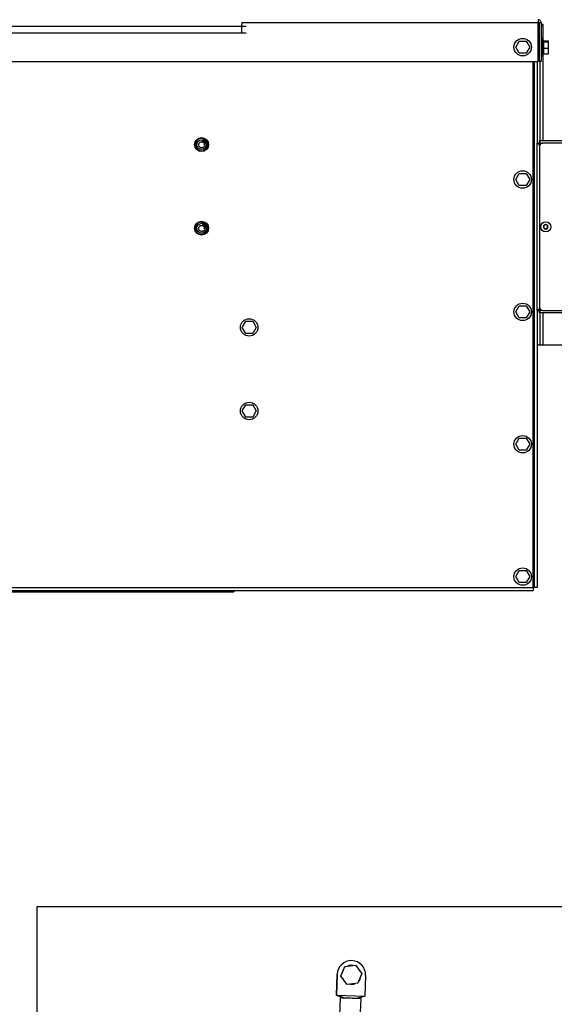
# Model space of a CAD drawing. Units: inches. Extents: x 0.2 to 16.8, y -11.3 to 10.7.
# Drawn here: x 1.8 to 2.4, y -7.8 to -6.8 of the extents above; entities that cross this region are included whole.
import ezdxf

# ---------------------------------------------------------------- set-up
doc = ezdxf.new("R2010")
doc.units = ezdxf.units.IN
doc.header["$MEASUREMENT"] = 0

msp = doc.modelspace()

# ---------------------------------------------------------------- linework, layer by layer
at = {"color": 8, "linetype": 'Continuous', "lineweight": 25}
for p, q in [((2.02272, -6.7724), (2.02251, -6.77292)), ((2.02415, -6.77266), (2.33537, -6.77266)), ((2.33619, -6.77488), (2.33537, -6.77488)), ((2.33097, -6.81367), (2.33097, -7.36888)), ((2.33743, -6.89719), (2.33743, -6.81367)), ((2.33675, -6.89986), (2.33675, -6.90067)), ((2.33757, -6.89986), (2.33675, -6.89986)), ((2.33757, -6.89986), (2.33969, -6.89986)), ((2.33675, -6.9028), (2.33675, -6.90067)), ((2.33675, -7.07551), (2.33675, -7.07339)), ((2.33675, -7.07551), (2.33675, -7.07633)), ((2.33675, -7.07633), (2.33757, -7.07633)), ((2.33969, -7.07633), (2.33757, -7.07633)), ((2.33743, -7.11294), (2.33743, -7.079))]:
    msp.add_line(p, q, dxfattribs=at)
at = {"color": 7, "linetype": 'Continuous', "lineweight": 25}
for p, q in [((2.33537, -6.81367), (2.33537, -6.77266)), ((2.33619, -6.77266), (2.33839, -6.77266)), ((2.33619, -6.77266), (2.33619, -6.81367)), ((2.33839, -6.77266), (2.33839, -6.81367)), ((2.34054, -6.77478), (2.33839, -6.77478)), ((2.34054, -6.79268), (2.34054, -6.77478)), ((2.02207, -6.77656), (1.38636, -6.77656)), ((1.38636, -6.7835), (2.02207, -6.7835)), ((2.02207, -6.77656), (2.02207, -6.7835)), ((2.31154, -6.79852), (2.31523, -6.79213)), ((2.31523, -6.79213), (2.32262, -6.79213)), ((2.32262, -6.79213), (2.32631, -6.79852)), ((2.33619, -6.79494), (2.33537, -6.79494)), ((2.33986, -6.78942), (2.33839, -6.78942)), ((2.33986, -6.78942), (2.33986, -6.79862)), ((2.34133, -6.79268), (2.33986, -6.79268)), ((2.34133, -6.79179), (2.34633, -6.79179)), ((2.34133, -6.79276), (2.34133, -6.79179)), ((2.34133, -6.79276), (2.34633, -6.79276)), ((2.34133, -6.79959), (2.34133, -6.79276)), ((2.34633, -6.79276), (2.34633, -6.79179)), ((2.34633, -6.79959), (2.34633, -6.79276)), ((2.31523, -6.80492), (2.31154, -6.79852)), ((2.32262, -6.80492), (2.31523, -6.80492)), ((2.32631, -6.79852), (2.32262, -6.80492)), ((2.33537, -6.80229), (2.33619, -6.80229)), ((2.34133, -6.79801), (2.33986, -6.79801)), ((2.34133, -6.79824), (2.33986, -6.79824)), ((2.33986, -6.79862), (2.33986, -6.80781)), ((2.34133, -6.79862), (2.33986, -6.79862)), ((2.33986, -6.80456), (2.34133, -6.80456)), ((2.34054, -6.89719), (2.34054, -6.80456)), ((2.34133, -6.79959), (2.34633, -6.79959)), ((2.34133, -6.80544), (2.34133, -6.79959)), ((2.34133, -6.80544), (2.34633, -6.80544)), ((2.34633, -6.80544), (2.34633, -6.79959)), ((1.38769, -6.81367), (2.33537, -6.81367)), ((2.33011, -7.36887), (2.33011, -6.81367)), ((2.33408, -6.81367), (2.33408, -6.89976)), ((2.33839, -6.81367), (2.33619, -6.81367)), ((2.33839, -6.80781), (2.33986, -6.80781)), ((1.9816, -6.89638), (1.98165, -6.89625)), ((1.98237, -6.89672), (1.9816, -6.89638)), ((1.98165, -6.89625), (1.98229, -6.89653)), ((1.98184, -6.89594), (1.98189, -6.89582)), ((1.98243, -6.8962), (1.98184, -6.89594)), ((1.98189, -6.89582), (1.98248, -6.89608)), ((1.98198, -6.89543), (1.98204, -6.8953)), ((1.98264, -6.89571), (1.98198, -6.89543)), ((1.98204, -6.8953), (1.98284, -6.89565)), ((1.98229, -6.89653), (1.98243, -6.8962)), ((1.98284, -6.89565), (1.98237, -6.89672)), ((1.98248, -6.89608), (1.98264, -6.89571)), ((1.98287, -6.89702), (1.98342, -6.89615)), ((1.983, -6.8971), (1.98287, -6.89702)), ((1.98293, -6.89585), (1.98301, -6.89573)), ((1.98342, -6.89615), (1.98293, -6.89585)), ((1.98362, -6.89612), (1.983, -6.8971)), ((1.98301, -6.89573), (1.98362, -6.89612)), ((1.98381, -6.89784), (1.98474, -6.89713)), ((1.9839, -6.89796), (1.98381, -6.89784)), ((1.98429, -6.89767), (1.9839, -6.89796)), ((1.98427, -6.89844), (1.98465, -6.89815)), ((1.98436, -6.89856), (1.98427, -6.89844)), ((1.98465, -6.89815), (1.98429, -6.89767)), ((1.98529, -6.89786), (1.98436, -6.89856)), ((1.98483, -6.89725), (1.98439, -6.89759)), ((1.98439, -6.89759), (1.98476, -6.89807)), ((1.98474, -6.89713), (1.98483, -6.89725)), ((1.98476, -6.89807), (1.9852, -6.89774)), ((1.98509, -6.90044), (1.98584, -6.90034)), ((1.9852, -6.89774), (1.98529, -6.89786)), ((1.98577, -6.89871), (1.9858, -6.89876)), ((1.9858, -6.89876), (1.98582, -6.89882)), ((1.98582, -6.90018), (1.98595, -6.90016)), ((1.98584, -6.90034), (1.98582, -6.90018)), ((1.98595, -6.90016), (1.98597, -6.90032)), ((1.98597, -6.90032), (1.98625, -6.90028)), ((1.98609, -6.89955), (1.98611, -6.89961)), ((1.98611, -6.89961), (1.98612, -6.89967)), ((1.98625, -6.90028), (1.98627, -6.90042)), ((2.33408, -7.07642), (2.33408, -6.89976)), ((2.33408, -6.89976), (2.33584, -6.89976)), ((2.33665, -6.89719), (2.51331, -6.89719)), ((2.33665, -6.89719), (2.33665, -6.89894)), ((2.33806, -6.90035), (2.33757, -6.89986)), ((2.51028, -6.89986), (2.33969, -6.89986)), ((1.98511, -6.90056), (1.98509, -6.90044)), ((1.98593, -6.90098), (1.98511, -6.90056)), ((1.98586, -6.90048), (1.98534, -6.90055)), ((1.98534, -6.90055), (1.98591, -6.90084)), ((1.98591, -6.90084), (1.98586, -6.90048)), ((1.98606, -6.90096), (1.98593, -6.90098)), ((1.98627, -6.90042), (1.98599, -6.90046)), ((1.98599, -6.90046), (1.98606, -6.90096)), ((1.98618, -6.90109), (1.98635, -6.90108)), ((1.98619, -6.90125), (1.98618, -6.90109)), ((1.98635, -6.90125), (1.98619, -6.90125)), ((1.98635, -6.90108), (1.98635, -6.90125)), ((2.33675, -6.90067), (2.33724, -6.90117)), ((2.33675, -6.9028), (2.33675, -7.07339)), ((2.31154, -6.93823), (2.31523, -6.93183)), ((2.31523, -6.94463), (2.31154, -6.93823)), ((2.31523, -6.93183), (2.32262, -6.93183)), ((2.32262, -6.93183), (2.32631, -6.93823)), ((2.32631, -6.93823), (2.32262, -6.94463)), ((2.32262, -6.94463), (2.31523, -6.94463)), ((1.9816, -6.98462), (1.98165, -6.98449)), ((1.98237, -6.98495), (1.9816, -6.98462)), ((1.98165, -6.98449), (1.98229, -6.98476)), ((1.98184, -6.98418), (1.98189, -6.98405)), ((1.98243, -6.98444), (1.98184, -6.98418)), ((1.98189, -6.98405), (1.98248, -6.98431)), ((1.98198, -6.98366), (1.98204, -6.98354)), ((1.98264, -6.98395), (1.98198, -6.98366)), ((1.98204, -6.98354), (1.98284, -6.98388)), ((1.98229, -6.98476), (1.98243, -6.98444)), ((1.98284, -6.98388), (1.98237, -6.98495)), ((1.98248, -6.98431), (1.98264, -6.98395)), ((1.98287, -6.98526), (1.98342, -6.98439)), ((1.983, -6.98534), (1.98287, -6.98526)), ((1.98293, -6.98408), (1.98301, -6.98397)), ((1.98342, -6.98439), (1.98293, -6.98408)), ((1.98362, -6.98435), (1.983, -6.98534)), ((1.98301, -6.98397), (1.98362, -6.98435)), ((1.98381, -6.98607), (1.98474, -6.98537)), ((1.9839, -6.98619), (1.98381, -6.98607)), ((1.98429, -6.9859), (1.9839, -6.98619)), ((1.98427, -6.98668), (1.98465, -6.98639)), ((1.98436, -6.9868), (1.98427, -6.98668)), ((1.98465, -6.98639), (1.98429, -6.9859)), ((1.98529, -6.98609), (1.98436, -6.9868)), ((1.98483, -6.98549), (1.98439, -6.98582)), ((1.98439, -6.98582), (1.98476, -6.9863)), ((1.98474, -6.98537), (1.98483, -6.98549)), ((1.98476, -6.9863), (1.9852, -6.98597)), ((1.98509, -6.98868), (1.98584, -6.98857)), ((1.98511, -6.98879), (1.98509, -6.98868)), ((1.98593, -6.98922), (1.98511, -6.98879)), ((1.9852, -6.98597), (1.98529, -6.98609)), ((1.98586, -6.98871), (1.98534, -6.98879)), ((1.98534, -6.98879), (1.98591, -6.98908)), ((1.98577, -6.98694), (1.9858, -6.987)), ((1.9858, -6.987), (1.98582, -6.98706)), ((1.98582, -6.98842), (1.98595, -6.9884)), ((1.98584, -6.98857), (1.98582, -6.98842)), ((1.98591, -6.98908), (1.98586, -6.98871)), ((1.98606, -6.9892), (1.98593, -6.98922)), ((1.98595, -6.9884), (1.98597, -6.98855)), ((1.98597, -6.98855), (1.98625, -6.98852)), ((1.98627, -6.98866), (1.98599, -6.9887)), ((1.98599, -6.9887), (1.98606, -6.9892)), ((1.98609, -6.98779), (1.98611, -6.98785)), ((1.98611, -6.98785), (1.98612, -6.98791)), ((1.98618, -6.98933), (1.98635, -6.98932)), ((1.98619, -6.98949), (1.98618, -6.98933)), ((1.98635, -6.98948), (1.98619, -6.98949)), ((1.98625, -6.98852), (1.98627, -6.98866)), ((1.98635, -6.98932), (1.98635, -6.98948)), ((2.34115, -6.98693), (2.34093, -6.98701)), ((2.34093, -6.98701), (2.34101, -6.98723)), ((2.34101, -6.98723), (2.34139, -6.98826)), ((2.34219, -6.98655), (2.34115, -6.98693)), ((2.34121, -6.98934), (2.34117, -6.98958)), ((2.34117, -6.98958), (2.3414, -6.98962)), ((2.34139, -6.98826), (2.34121, -6.98934)), ((2.3414, -6.98962), (2.34247, -6.9898)), ((2.34288, -6.98571), (2.34219, -6.98655)), ((2.34247, -6.9898), (2.34332, -6.9905)), ((2.34303, -6.98553), (2.34288, -6.98571)), ((2.34322, -6.98568), (2.34303, -6.98553)), ((2.34406, -6.98638), (2.34322, -6.98568)), ((2.34332, -6.9905), (2.3435, -6.99065)), ((2.3435, -6.99065), (2.34365, -6.99047)), ((2.34365, -6.99047), (2.34435, -6.98963)), ((2.34514, -6.98657), (2.34406, -6.98638)), ((2.34435, -6.98963), (2.34538, -6.98925)), ((2.34537, -6.98661), (2.34514, -6.98657)), ((2.34514, -6.98792), (2.34533, -6.98684)), ((2.34552, -6.98895), (2.34514, -6.98792)), ((2.34533, -6.98684), (2.34537, -6.98661)), ((2.34538, -6.98925), (2.3456, -6.98917)), ((2.3456, -6.98917), (2.34552, -6.98895)), ((2.31154, -7.07793), (2.31523, -7.07154)), ((2.31523, -7.07154), (2.32262, -7.07154)), ((2.32262, -7.07154), (2.32631, -7.07793)), ((2.33408, -7.07642), (2.33408, -7.36888)), ((2.33408, -7.07642), (2.33584, -7.07642)), ((2.33724, -7.07501), (2.33675, -7.07551)), ((2.33757, -7.07633), (2.33806, -7.07583)), ((2.33969, -7.07633), (2.51028, -7.07633)), ((2.31523, -7.08433), (2.31154, -7.07793)), ((2.32262, -7.08433), (2.31523, -7.08433)), ((2.32631, -7.07793), (2.32262, -7.08433)), ((2.33665, -7.079), (2.33665, -7.07724)), ((2.51331, -7.079), (2.33665, -7.079)), ((2.34054, -7.11294), (2.34054, -7.079)), ((2.02273, -7.09431), (2.02642, -7.08791)), ((2.02642, -7.10071), (2.02273, -7.09431)), ((2.02642, -7.08791), (2.03381, -7.08791)), ((2.03381, -7.08791), (2.0375, -7.09431)), ((2.0375, -7.09431), (2.03381, -7.10071)), ((2.03381, -7.10071), (2.02642, -7.10071)), ((2.50301, -7.11294), (2.33408, -7.11294)), ((2.02273, -7.18255), (2.02642, -7.17615)), ((2.02642, -7.17615), (2.03381, -7.17615)), ((2.03381, -7.17615), (2.0375, -7.18255)), ((2.02642, -7.18894), (2.02273, -7.18255)), ((2.03381, -7.18894), (2.02642, -7.18894)), ((2.0375, -7.18255), (2.03381, -7.18894)), ((2.31154, -7.21764), (2.31523, -7.21124)), ((2.31523, -7.21124), (2.32262, -7.21124)), ((2.32262, -7.21124), (2.32631, -7.21764)), ((2.31523, -7.22404), (2.31154, -7.21764)), ((2.32631, -7.21764), (2.32262, -7.22404)), ((2.32262, -7.22404), (2.31523, -7.22404)), ((2.31154, -7.35735), (2.31523, -7.35095)), ((2.31523, -7.36374), (2.31154, -7.35735)), ((2.31523, -7.35095), (2.32262, -7.35095)), ((2.32262, -7.35095), (2.32631, -7.35735)), ((2.32631, -7.35735), (2.32262, -7.36374)), ((2.32262, -7.36374), (2.31523, -7.36374)), ((1.39069, -7.36887), (2.33011, -7.36887)), ((1.39069, -7.37198), (2.33011, -7.37198)), ((1.39445, -7.37353), (2.01395, -7.37353)), ((1.39445, -7.37358), (2.01395, -7.37358)), ((2.33011, -7.36887), (2.33011, -7.37198)), ((2.33011, -7.36888), (2.33097, -7.36888)), ((2.33408, -7.36888), (2.33097, -7.36888)), ((1.80592, -7.70581), (1.80592, -7.83781)), ((2.47058, -7.70581), (1.80592, -7.70581)), ((2.1242, -7.77185), (2.12419, -7.77185)), ((2.12691, -7.77914), (2.13119, -7.76878)), ((2.12691, -7.77915), (2.13119, -7.76878)), ((2.13119, -7.76878), (2.1423, -7.7673)), ((2.13119, -7.76878), (2.13119, -7.76878)), ((2.1423, -7.7673), (2.14913, -7.77618)), ((2.12226, -7.79925), (2.12303, -7.77715)), ((2.12303, -7.77715), (2.12226, -7.79925)), ((2.12303, -7.77715), (2.12303, -7.77715)), ((2.13375, -7.78802), (2.12691, -7.77914)), ((2.12691, -7.77915), (2.12691, -7.77914)), ((2.13375, -7.78803), (2.12691, -7.77915)), ((2.12874, -7.77376), (2.12874, -7.77376)), ((2.14913, -7.77618), (2.14486, -7.78654)), ((2.14731, -7.78157), (2.14731, -7.78157)), ((2.15301, -7.77819), (2.15225, -7.80029)), ((2.14486, -7.78654), (2.13375, -7.78802)), ((2.14486, -7.78655), (2.13375, -7.78803)), ((2.13375, -7.78803), (2.13375, -7.78802)), ((2.14486, -7.78655), (2.14486, -7.78654)), ((2.12905, -7.80216), (2.12226, -7.79925)), ((2.12226, -7.79925), (2.12226, -7.79925)), ((2.131, -7.80222), (2.12226, -7.79925)), ((2.12226, -7.79925), (2.15225, -7.80029)), ((2.12611, -7.80206), (2.12548, -7.82043)), ((2.12874, -7.80215), (2.12874, -7.80215)), ((2.15225, -7.80029), (2.14333, -7.80265)), ((2.14491, -7.80271), (2.14491, -7.80271)), ((2.15225, -7.80029), (2.14527, -7.80272)), ((2.14749, -7.82393), (2.14822, -7.80283)), ((2.15225, -7.80029), (2.15225, -7.80029))]:
    msp.add_line(p, q, dxfattribs=at)
at = {"color": 7, "linetype": 'Continuous', "lineweight": 25, "flags": 128}
msp.add_lwpolyline([(2.14731, -7.78157), (2.14692, -7.78239), (2.14597, -7.78386)], dxfattribs=at)
at = {"color": 7, "linetype": 'Continuous', "lineweight": 25}
for centre, radius in [((2.31893, -6.79852), 0.00919), ((1.97989, -6.9014), 0.00735), ((1.97989, -6.9014), 0.00515), ((2.31893, -6.93823), 0.00919), ((1.97989, -6.98963), 0.00735), ((2.34327, -6.98809), 0.00535), ((1.97989, -6.98963), 0.00515), ((2.31893, -7.07793), 0.00919), ((2.03012, -7.09431), 0.00919), ((2.03012, -7.18255), 0.00919), ((2.31893, -7.21764), 0.00919), ((2.31893, -7.35735), 0.00919)]:
    msp.add_circle(centre, radius, dxfattribs=at)
for centre, radius, start, end in [((1.97989, -6.9014), 0.00647, 24.5555, 15.43407), ((1.97989, -6.9014), 0.00647, 16.53392, 23.42674), ((2.33969, -6.9028), 0.00294, 90, 180), ((1.97989, -6.98963), 0.00647, 24.5555, 15.43407), ((1.97989, -6.98963), 0.00647, 16.53392, 23.42674), ((2.34327, -6.98809), 0.00241, 159.2027, 211.25329), ((2.34327, -6.98809), 0.00241, 99.2027, 151.25329), ((2.34327, -6.98809), 0.00241, 219.2027, 271.25329), ((2.34327, -6.98809), 0.00241, 39.2027, 91.25329), ((2.34327, -6.98809), 0.00241, 279.2027, 331.25329), ((2.34327, -6.98809), 0.00241, 339.2027, 31.25329), ((2.33969, -7.07339), 0.00294, 180, 270), ((2.13802, -7.77767), 0.015, 358.01615, 178.01615), ((2.13802, -7.77767), 0.015, 157.17436, 178.01615), ((2.13802, -7.77767), 0.01007, 142.06239, 173.11672), ((2.13802, -7.77767), 0.01007, 82.10632, 113.07279), ((2.13802, -7.77767), 0.01007, 22.10669, 53.07242), ((2.13802, -7.77767), 0.01007, 157.17436, 173.11684), ((2.13802, -7.77767), 0.01007, 202.04821, 233.1309), ((2.13802, -7.77767), 0.01007, 202.06239, 233.11672), ((2.13802, -7.77767), 0.01007, 322.06276, 353.11635), ((2.13802, -7.77767), 0.01007, 262.06239, 293.11672), ((2.13802, -7.77767), 0.01007, 262.04833, 293.13078), ((1.6623, -21.5116), 13.71738, 87.969959, 88.062341), ((1.92667, -13.80249), 6.00375, 87.993997, 88.071194), ((1.93141, -13.79974), 6.00083, 87.961092, 88.03831)]:
    msp.add_arc(centre, radius, start, end, dxfattribs=at)
for points, knots in [([(2.02251, -6.77292), (2.02246, -6.77308), (2.02231, -6.77362), (2.02212, -6.77483), (2.02208, -6.77598), (2.02207, -6.77656)], [0, 0, 0, 0, 0.1786229, 0.5918512, 1, 1, 1, 1]), ([(2.33839, -6.77486), (2.33846, -6.77486), (2.33894, -6.77485), (2.33967, -6.77483), (2.3404, -6.77481), (2.34049, -6.77479), (2.34054, -6.77478)], [0, 0, 0, 0, 0.061357, 0.374238, 0.687119, 1, 1, 1, 1]), ([(2.02207, -6.7835), (2.02282, -6.7835), (2.02432, -6.7835), (2.02602, -6.7835), (2.0266, -6.7835), (2.02679, -6.7835)], [0, 0, 0, 0, 0.3994519, 0.7989038, 1, 1, 1, 1]), ([(1.98287, -6.89925), (1.98306, -6.89961), (1.98344, -6.90034), (1.98352, -6.90159), (1.9832, -6.90278), (1.98251, -6.90378), (1.98153, -6.90447), (1.9804, -6.90479), (1.97924, -6.90472), (1.97818, -6.90426), (1.97736, -6.90349), (1.97685, -6.9025), (1.97671, -6.90142), (1.97693, -6.90037), (1.97749, -6.89946), (1.9783, -6.89882), (1.97928, -6.89849), (1.98028, -6.8985), (1.98125, -6.89885), (1.98172, -6.89934), (1.98197, -6.89959)], [0, 0, 0, 0, 0.0616092, 0.1232197, 0.1845826, 0.2442235, 0.3039099, 0.361871, 0.4195632, 0.4761563, 0.5318657, 0.587089, 0.6408262, 0.6946229, 0.7464382, 0.7982367, 0.8486752, 0.8984869, 0.9475486, 1, 1, 1, 1]), ([(1.98048, -6.89777), (1.98046, -6.89776), (1.98044, -6.89775), (1.98042, -6.89775), (1.98041, -6.89774), (1.9804, -6.89774), (1.9804, -6.89774), (1.9804, -6.89773), (1.9804, -6.89773), (1.9804, -6.89773), (1.9804, -6.89773), (1.9804, -6.89773), (1.98042, -6.89773), (1.9805, -6.89773), (1.98081, -6.89777), (1.98147, -6.89797), (1.98227, -6.89847), (1.98269, -6.89901), (1.98287, -6.89925)], [0, 0, 0, 0, 0.0147113, 0.0214879, 0.0238376, 0.0259231, 0.0273422, 0.0280555, 0.028641, 0.0292303, 0.0298726, 0.0309368, 0.034132, 0.0485968, 0.1060256, 0.3366499, 0.713915, 1, 1, 1, 1]), ([(1.98256, -6.90208), (1.98266, -6.90179), (1.98287, -6.90121), (1.98282, -6.90023), (1.98246, -6.89927), (1.98176, -6.89843), (1.98104, -6.89797), (1.98058, -6.8978), (1.98048, -6.89777)], [0, 0, 0, 0, 0.1678976, 0.3402314, 0.5342999, 0.7280741, 0.9399069, 1, 1, 1, 1]), ([(1.98318, -6.89977), (1.98303, -6.89951), (1.98273, -6.89899), (1.98206, -6.89839), (1.9813, -6.89795), (1.98074, -6.89783), (1.98048, -6.89777)], [0, 0, 0, 0, 0.2569531, 0.509677, 0.7682758, 1, 1, 1, 1]), ([(1.98337, -6.90051), (1.98333, -6.90025), (1.98325, -6.8998), (1.98299, -6.89942), (1.98287, -6.89925)], [0, 0, 0, 0, 0.5561098, 1, 1, 1, 1]), ([(1.9834, -6.89748), (1.98334, -6.89742), (1.98323, -6.89729), (1.9832, -6.89704), (1.98326, -6.89683), (1.98335, -6.89672), (1.98339, -6.89667)], [0, 0, 0, 0, 0.2795793, 0.5585988, 0.779096, 1, 1, 1, 1]), ([(1.98351, -6.89677), (1.98347, -6.89682), (1.98339, -6.89692), (1.98334, -6.89711), (1.98338, -6.89727), (1.98345, -6.89735), (1.98349, -6.89739)], [0, 0, 0, 0, 0.2807659, 0.5600439, 0.7799492, 1, 1, 1, 1]), ([(1.98339, -6.89667), (1.98345, -6.89661), (1.98358, -6.89649), (1.98382, -6.89643), (1.98404, -6.89647), (1.98415, -6.89655), (1.9842, -6.89659)], [0, 0, 0, 0, 0.28037075, 0.55952813, 0.77963616, 1, 1, 1, 1]), ([(1.98422, -6.8974), (1.98416, -6.89746), (1.98404, -6.89758), (1.98379, -6.89765), (1.98356, -6.89761), (1.98345, -6.89753), (1.9834, -6.89748)], [0, 0, 0, 0, 0.2805926, 0.5596069, 0.7795966, 1, 1, 1, 1]), ([(1.98349, -6.89739), (1.98354, -6.89742), (1.98365, -6.8975), (1.98391, -6.89749), (1.98403, -6.89737), (1.98411, -6.89729)], [0, 0, 0, 0, 0.2801964, 0.5597919, 1, 1, 1, 1]), ([(1.98411, -6.89669), (1.98406, -6.89665), (1.98395, -6.89658), (1.98376, -6.89659), (1.98361, -6.89666), (1.98354, -6.89674), (1.98351, -6.89677)], [0, 0, 0, 0, 0.2792144, 0.5582692, 0.7788374, 1, 1, 1, 1]), ([(1.98411, -6.89729), (1.98415, -6.89724), (1.98423, -6.89714), (1.98426, -6.89696), (1.98422, -6.8968), (1.98415, -6.89673), (1.98411, -6.89669)], [0, 0, 0, 0, 0.2806204, 0.559803, 0.7797945, 1, 1, 1, 1]), ([(1.9842, -6.89659), (1.98426, -6.89665), (1.98437, -6.89678), (1.9844, -6.89703), (1.98434, -6.89724), (1.98426, -6.89734), (1.98422, -6.8974)], [0, 0, 0, 0, 0.2795807, 0.5587564, 0.779299, 1, 1, 1, 1]), ([(1.98471, -6.89925), (1.9847, -6.89922), (1.98467, -6.89915), (1.98468, -6.89905), (1.98471, -6.89896), (1.98483, -6.89879), (1.98498, -6.89872), (1.9851, -6.89866)], [0, 0, 0, 0, 0.1254129, 0.2506235, 0.375856, 0.5013277, 1, 1, 1, 1]), ([(1.98541, -6.89935), (1.98528, -6.8994), (1.98513, -6.89947), (1.98493, -6.89944), (1.98483, -6.89941), (1.98476, -6.89934), (1.98472, -6.89928), (1.98471, -6.89925)], [0, 0, 0, 0, 0.49884234, 0.62424969, 0.74949028, 0.8746387, 1, 1, 1, 1]), ([(1.98516, -6.89879), (1.98507, -6.89883), (1.98496, -6.89889), (1.98485, -6.89899), (1.98481, -6.89905), (1.9848, -6.89913), (1.98481, -6.89918), (1.98482, -6.8992)], [0, 0, 0, 0, 0.5003484, 0.6255649, 0.7505991, 0.8753457, 1, 1, 1, 1]), ([(1.98482, -6.8992), (1.98484, -6.89923), (1.98487, -6.89929), (1.98493, -6.8993), (1.98496, -6.89931)], [0, 0, 0, 0, 0.5583601, 1, 1, 1, 1]), ([(1.98496, -6.89994), (1.98496, -6.89991), (1.98494, -6.89984), (1.98496, -6.89974), (1.985, -6.89965), (1.98514, -6.89951), (1.9853, -6.89945), (1.98543, -6.89941)], [0, 0, 0, 0, 0.1254289, 0.2506533, 0.3758659, 0.5013337, 1, 1, 1, 1]), ([(1.98496, -6.89931), (1.98504, -6.89931), (1.98517, -6.8993), (1.9853, -6.89924), (1.98535, -6.89922)], [0, 0, 0, 0, 0.5579038, 1, 1, 1, 1]), ([(1.98564, -6.90014), (1.98551, -6.90018), (1.98534, -6.90022), (1.98515, -6.90016), (1.98506, -6.90011), (1.985, -6.90004), (1.98497, -6.89997), (1.98496, -6.89994)], [0, 0, 0, 0, 0.4988374, 0.6242518, 0.7494836, 0.8746166, 1, 1, 1, 1]), ([(1.98547, -6.89955), (1.98538, -6.89958), (1.98526, -6.89962), (1.98513, -6.8997), (1.98509, -6.89976), (1.98506, -6.89984), (1.98507, -6.89989), (1.98508, -6.89991)], [0, 0, 0, 0, 0.5003871, 0.6256033, 0.7505962, 0.8753422, 1, 1, 1, 1]), ([(1.98508, -6.89991), (1.98508, -6.89993), (1.9851, -6.89996), (1.98514, -6.90001), (1.98518, -6.90003), (1.9852, -6.90004)], [0, 0, 0, 0, 0.2806248, 0.560839, 1, 1, 1, 1]), ([(1.9851, -6.89866), (1.98523, -6.89861), (1.98539, -6.89854), (1.98558, -6.89857), (1.98569, -6.89861), (1.98574, -6.89867), (1.98577, -6.89871)], [0, 0, 0, 0, 0.5424248, 0.6787829, 0.8149443, 1, 1, 1, 1]), ([(1.98569, -6.89881), (1.98568, -6.89879), (1.98565, -6.89875), (1.98557, -6.89869), (1.98539, -6.89869), (1.98525, -6.89875), (1.98516, -6.89879)], [0, 0, 0, 0, 0.1249291, 0.2500326, 0.4983746, 1, 1, 1, 1]), ([(1.9852, -6.90004), (1.98528, -6.90004), (1.98541, -6.90006), (1.98554, -6.90002), (1.9856, -6.9)], [0, 0, 0, 0, 0.55793203, 1, 1, 1, 1]), ([(1.98535, -6.89922), (1.98544, -6.89918), (1.98555, -6.89912), (1.98566, -6.89902), (1.9857, -6.89896), (1.98572, -6.89888), (1.9857, -6.89883), (1.98569, -6.89881)], [0, 0, 0, 0, 0.5003243, 0.6255403, 0.7505869, 0.8753873, 1, 1, 1, 1]), ([(1.9858, -6.89905), (1.98574, -6.89913), (1.98563, -6.89925), (1.98548, -6.89932), (1.98541, -6.89935)], [0, 0, 0, 0, 0.55774207, 1, 1, 1, 1]), ([(1.98543, -6.89941), (1.98556, -6.89938), (1.98573, -6.89934), (1.98592, -6.89939), (1.98602, -6.89945), (1.98606, -6.89951), (1.98609, -6.89955)], [0, 0, 0, 0, 0.5415724, 0.6777146, 0.8136579, 1, 1, 1, 1]), ([(1.986, -6.89964), (1.98599, -6.89962), (1.98597, -6.89958), (1.98589, -6.89951), (1.98571, -6.89948), (1.98557, -6.89952), (1.98547, -6.89955)], [0, 0, 0, 0, 0.1249551, 0.2500358, 0.4983246, 1, 1, 1, 1]), ([(1.9856, -6.9), (1.9857, -6.89997), (1.98582, -6.89994), (1.98594, -6.89985), (1.98598, -6.89979), (1.98601, -6.89972), (1.986, -6.89967), (1.986, -6.89964)], [0, 0, 0, 0, 0.5003749, 0.6255849, 0.7506162, 0.8753491, 1, 1, 1, 1]), ([(1.98607, -6.8999), (1.986, -6.89996), (1.98587, -6.90007), (1.98571, -6.90012), (1.98564, -6.90014)], [0, 0, 0, 0, 0.5577254, 1, 1, 1, 1]), ([(1.98582, -6.89882), (1.98583, -6.89887), (1.98584, -6.89895), (1.98581, -6.89902), (1.9858, -6.89905)], [0, 0, 0, 0, 0.5593793, 1, 1, 1, 1]), ([(1.98612, -6.89967), (1.98612, -6.89972), (1.98613, -6.8998), (1.98609, -6.89987), (1.98607, -6.8999)], [0, 0, 0, 0, 0.5592735, 1, 1, 1, 1]), ([(2.33408, -6.89976), (2.33411, -6.89983), (2.33416, -6.89996), (2.33463, -6.90015), (2.33532, -6.90036), (2.33608, -6.90053), (2.33657, -6.90064), (2.33675, -6.90067)], [0, 0, 0, 0, 0.2102129, 0.4299263, 0.6496426, 0.8693588, 1, 1, 1, 1]), ([(2.33584, -6.89976), (2.33585, -6.89985), (2.33588, -6.90001), (2.33612, -6.90025), (2.33642, -6.90047), (2.33664, -6.90061), (2.33675, -6.90067)], [0, 0, 0, 0, 0.2742814, 0.5292497, 0.7841651, 1, 1, 1, 1]), ([(2.33757, -6.89986), (2.3375, -6.89956), (2.33737, -6.89896), (2.33717, -6.89815), (2.33697, -6.89754), (2.3368, -6.89723), (2.33669, -6.8972), (2.33665, -6.89719)], [0, 0, 0, 0, 0.2102129, 0.4299263, 0.6496426, 0.8693588, 1, 1, 1, 1]), ([(2.33757, -6.89986), (2.33748, -6.89972), (2.33732, -6.89947), (2.33708, -6.89917), (2.33686, -6.89898), (2.33672, -6.89895), (2.33665, -6.89894)], [0, 0, 0, 0, 0.2742814, 0.5292497, 0.7841651, 1, 1, 1, 1]), ([(1.98287, -6.98748), (1.98306, -6.98785), (1.98344, -6.98857), (1.98352, -6.98983), (1.9832, -6.99101), (1.98251, -6.99201), (1.98153, -6.99271), (1.9804, -6.99303), (1.97924, -6.99296), (1.97818, -6.9925), (1.97736, -6.99173), (1.97685, -6.99074), (1.97671, -6.98965), (1.97693, -6.9886), (1.97749, -6.9877), (1.9783, -6.98705), (1.97928, -6.98672), (1.98028, -6.98674), (1.98125, -6.98709), (1.98172, -6.98757), (1.98197, -6.98782)], [0, 0, 0, 0, 0.0616092, 0.1232197, 0.1845826, 0.2442235, 0.3039099, 0.361871, 0.4195632, 0.4761563, 0.5318657, 0.587089, 0.6408262, 0.6946229, 0.7464382, 0.7982367, 0.8486752, 0.8984869, 0.9475486, 1, 1, 1, 1]), ([(1.98048, -6.986), (1.98046, -6.986), (1.98044, -6.98599), (1.98042, -6.98598), (1.98041, -6.98598), (1.9804, -6.98597), (1.9804, -6.98597), (1.9804, -6.98597), (1.9804, -6.98597), (1.9804, -6.98597), (1.9804, -6.98597), (1.9804, -6.98596), (1.98042, -6.98596), (1.9805, -6.98596), (1.98081, -6.986), (1.98147, -6.98621), (1.98227, -6.98671), (1.98269, -6.98725), (1.98287, -6.98748)], [0, 0, 0, 0, 0.0147113, 0.0214879, 0.0238376, 0.0259231, 0.0273422, 0.0280555, 0.028641, 0.0292303, 0.0298726, 0.0309368, 0.034132, 0.0485968, 0.1060256, 0.3366499, 0.713915, 1, 1, 1, 1]), ([(1.98256, -6.99031), (1.98266, -6.99003), (1.98287, -6.98945), (1.98282, -6.98847), (1.98246, -6.98751), (1.98176, -6.98667), (1.98104, -6.9862), (1.98058, -6.98604), (1.98048, -6.986)], [0, 0, 0, 0, 0.1678976, 0.3402314, 0.5342999, 0.7280741, 0.9399069, 1, 1, 1, 1]), ([(1.98318, -6.988), (1.98303, -6.98774), (1.98273, -6.98723), (1.98206, -6.98662), (1.9813, -6.98619), (1.98074, -6.98606), (1.98048, -6.986)], [0, 0, 0, 0, 0.2569531, 0.509677, 0.7682758, 1, 1, 1, 1]), ([(1.98337, -6.98874), (1.98333, -6.98849), (1.98325, -6.98803), (1.98299, -6.98765), (1.98287, -6.98748)], [0, 0, 0, 0, 0.5561098, 1, 1, 1, 1]), ([(1.9834, -6.98572), (1.98334, -6.98565), (1.98323, -6.98552), (1.9832, -6.98527), (1.98326, -6.98506), (1.98335, -6.98495), (1.98339, -6.9849)], [0, 0, 0, 0, 0.2795793, 0.5585988, 0.779096, 1, 1, 1, 1]), ([(1.98351, -6.98501), (1.98347, -6.98506), (1.98339, -6.98516), (1.98334, -6.98534), (1.98338, -6.98551), (1.98345, -6.98558), (1.98349, -6.98562)], [0, 0, 0, 0, 0.2807659, 0.5600439, 0.7799492, 1, 1, 1, 1]), ([(1.98339, -6.9849), (1.98345, -6.98484), (1.98358, -6.98472), (1.98382, -6.98466), (1.98404, -6.98471), (1.98415, -6.98479), (1.9842, -6.98483)], [0, 0, 0, 0, 0.28037075, 0.55952813, 0.77963616, 1, 1, 1, 1]), ([(1.98422, -6.98563), (1.98416, -6.98569), (1.98404, -6.98582), (1.98379, -6.98588), (1.98356, -6.98584), (1.98345, -6.98576), (1.9834, -6.98572)], [0, 0, 0, 0, 0.2805926, 0.5596069, 0.7795966, 1, 1, 1, 1]), ([(1.98349, -6.98562), (1.98354, -6.98566), (1.98365, -6.98573), (1.98391, -6.98572), (1.98403, -6.9856), (1.98411, -6.98552)], [0, 0, 0, 0, 0.2801964, 0.5597919, 1, 1, 1, 1]), ([(1.98411, -6.98492), (1.98406, -6.98489), (1.98395, -6.98481), (1.98376, -6.98482), (1.98361, -6.9849), (1.98354, -6.98497), (1.98351, -6.98501)], [0, 0, 0, 0, 0.2792144, 0.5582692, 0.7788374, 1, 1, 1, 1]), ([(1.98411, -6.98552), (1.98415, -6.98547), (1.98423, -6.98538), (1.98426, -6.9852), (1.98422, -6.98503), (1.98415, -6.98496), (1.98411, -6.98492)], [0, 0, 0, 0, 0.2806204, 0.559803, 0.7797945, 1, 1, 1, 1]), ([(1.9842, -6.98483), (1.98426, -6.98489), (1.98437, -6.98502), (1.9844, -6.98526), (1.98434, -6.98547), (1.98426, -6.98558), (1.98422, -6.98563)], [0, 0, 0, 0, 0.2795807, 0.5587564, 0.779299, 1, 1, 1, 1]), ([(1.98471, -6.98748), (1.9847, -6.98745), (1.98467, -6.98739), (1.98468, -6.98729), (1.98471, -6.98719), (1.98483, -6.98703), (1.98498, -6.98695), (1.9851, -6.98689)], [0, 0, 0, 0, 0.1254129, 0.2506235, 0.375856, 0.5013277, 1, 1, 1, 1]), ([(1.98541, -6.98759), (1.98528, -6.98764), (1.98513, -6.9877), (1.98493, -6.98768), (1.98483, -6.98764), (1.98476, -6.98757), (1.98472, -6.98751), (1.98471, -6.98748)], [0, 0, 0, 0, 0.49884234, 0.62424969, 0.74949028, 0.8746387, 1, 1, 1, 1]), ([(1.98516, -6.98703), (1.98507, -6.98707), (1.98496, -6.98712), (1.98485, -6.98722), (1.98481, -6.98729), (1.9848, -6.98736), (1.98481, -6.98741), (1.98482, -6.98744)], [0, 0, 0, 0, 0.5003484, 0.6255649, 0.7505991, 0.8753457, 1, 1, 1, 1]), ([(1.98482, -6.98744), (1.98484, -6.98747), (1.98487, -6.98752), (1.98493, -6.98754), (1.98496, -6.98755)], [0, 0, 0, 0, 0.5583601, 1, 1, 1, 1]), ([(1.98496, -6.98818), (1.98496, -6.98814), (1.98494, -6.98808), (1.98496, -6.98798), (1.985, -6.98789), (1.98514, -6.98774), (1.9853, -6.98769), (1.98543, -6.98765)], [0, 0, 0, 0, 0.1254289, 0.2506533, 0.3758659, 0.5013337, 1, 1, 1, 1]), ([(1.98496, -6.98755), (1.98504, -6.98754), (1.98517, -6.98753), (1.9853, -6.98748), (1.98535, -6.98745)], [0, 0, 0, 0, 0.5579038, 1, 1, 1, 1]), ([(1.98564, -6.98838), (1.98551, -6.98841), (1.98534, -6.98845), (1.98515, -6.9884), (1.98506, -6.98835), (1.985, -6.98827), (1.98497, -6.98821), (1.98496, -6.98818)], [0, 0, 0, 0, 0.4988374, 0.6242518, 0.7494836, 0.8746166, 1, 1, 1, 1]), ([(1.98547, -6.98779), (1.98538, -6.98782), (1.98526, -6.98785), (1.98513, -6.98794), (1.98509, -6.988), (1.98506, -6.98807), (1.98507, -6.98812), (1.98508, -6.98815)], [0, 0, 0, 0, 0.5003871, 0.6256033, 0.7505962, 0.8753422, 1, 1, 1, 1]), ([(1.98508, -6.98815), (1.98508, -6.98816), (1.9851, -6.98819), (1.98514, -6.98824), (1.98518, -6.98826), (1.9852, -6.98827)], [0, 0, 0, 0, 0.2806248, 0.560839, 1, 1, 1, 1]), ([(1.9851, -6.98689), (1.98523, -6.98684), (1.98539, -6.98678), (1.98558, -6.9868), (1.98569, -6.98684), (1.98574, -6.98691), (1.98577, -6.98694)], [0, 0, 0, 0, 0.5424248, 0.6787829, 0.8149443, 1, 1, 1, 1]), ([(1.98569, -6.98705), (1.98568, -6.98702), (1.98565, -6.98698), (1.98557, -6.98693), (1.98539, -6.98692), (1.98525, -6.98699), (1.98516, -6.98703)], [0, 0, 0, 0, 0.1249291, 0.2500326, 0.4983746, 1, 1, 1, 1]), ([(1.9852, -6.98827), (1.98528, -6.98828), (1.98541, -6.98829), (1.98554, -6.98825), (1.9856, -6.98824)], [0, 0, 0, 0, 0.55793203, 1, 1, 1, 1]), ([(1.98535, -6.98745), (1.98544, -6.98741), (1.98555, -6.98736), (1.98566, -6.98726), (1.9857, -6.98719), (1.98572, -6.98712), (1.9857, -6.98707), (1.98569, -6.98705)], [0, 0, 0, 0, 0.5003243, 0.6255403, 0.7505869, 0.8753873, 1, 1, 1, 1]), ([(1.9858, -6.98729), (1.98574, -6.98736), (1.98563, -6.98749), (1.98548, -6.98756), (1.98541, -6.98759)], [0, 0, 0, 0, 0.55774207, 1, 1, 1, 1]), ([(1.98543, -6.98765), (1.98556, -6.98761), (1.98573, -6.98757), (1.98592, -6.98762), (1.98602, -6.98768), (1.98606, -6.98775), (1.98609, -6.98779)], [0, 0, 0, 0, 0.5415724, 0.6777146, 0.8136579, 1, 1, 1, 1]), ([(1.986, -6.98788), (1.98599, -6.98786), (1.98597, -6.98781), (1.98589, -6.98775), (1.98571, -6.98772), (1.98557, -6.98776), (1.98547, -6.98779)], [0, 0, 0, 0, 0.1249551, 0.2500358, 0.4983246, 1, 1, 1, 1]), ([(1.9856, -6.98824), (1.9857, -6.98821), (1.98582, -6.98817), (1.98594, -6.98809), (1.98598, -6.98803), (1.98601, -6.98795), (1.986, -6.9879), (1.986, -6.98788)], [0, 0, 0, 0, 0.5003749, 0.6255849, 0.7506162, 0.8753491, 1, 1, 1, 1]), ([(1.98607, -6.98814), (1.986, -6.9882), (1.98587, -6.98831), (1.98571, -6.98836), (1.98564, -6.98838)], [0, 0, 0, 0, 0.5577254, 1, 1, 1, 1]), ([(1.98582, -6.98706), (1.98583, -6.9871), (1.98584, -6.98718), (1.98581, -6.98726), (1.9858, -6.98729)], [0, 0, 0, 0, 0.5593793, 1, 1, 1, 1]), ([(1.98612, -6.98791), (1.98612, -6.98795), (1.98613, -6.98804), (1.98609, -6.98811), (1.98607, -6.98814)], [0, 0, 0, 0, 0.5592735, 1, 1, 1, 1]), ([(2.33675, -7.07551), (2.33645, -7.07557), (2.33585, -7.0757), (2.33504, -7.0759), (2.33443, -7.0761), (2.33412, -7.07627), (2.33409, -7.07638), (2.33408, -7.07642)], [0, 0, 0, 0, 0.21021288, 0.42992626, 0.64964259, 0.86935875, 1, 1, 1, 1]), ([(2.33675, -7.07551), (2.33662, -7.07559), (2.33636, -7.07575), (2.33606, -7.07599), (2.33587, -7.07621), (2.33585, -7.07635), (2.33584, -7.07642)], [0, 0, 0, 0, 0.2742814, 0.5292497, 0.7841651, 1, 1, 1, 1]), ([(2.33665, -7.079), (2.33672, -7.07897), (2.33685, -7.07891), (2.33705, -7.07845), (2.33725, -7.07775), (2.33742, -7.077), (2.33753, -7.07651), (2.33757, -7.07633)], [0, 0, 0, 0, 0.2102129, 0.4299263, 0.6496426, 0.8693588, 1, 1, 1, 1]), ([(2.33665, -7.07724), (2.33674, -7.07722), (2.3369, -7.07719), (2.33714, -7.07696), (2.33736, -7.07665), (2.3375, -7.07643), (2.33757, -7.07633)], [0, 0, 0, 0, 0.2742814, 0.5292497, 0.7841651, 1, 1, 1, 1]), ([(2.01395, -7.37198), (2.01395, -7.37205), (2.01395, -7.37262), (2.01395, -7.3733), (2.01395, -7.37346), (2.01395, -7.37353)], [0, 0, 0, 0, 0.0597574, 0.5298787, 1, 1, 1, 1])]:
    msp.add_open_spline(points, degree=3, knots=knots, dxfattribs=at)
at = {"color": 8, "linetype": 'Continuous', "lineweight": 25}
for points, knots in [([(2.02251, -6.77292), (2.02288, -6.77275), (2.02327, -6.77256), (2.02363, -6.77252), (2.02366, -6.77252)], [0, 0, 0, 0, 0.9282875, 1, 1, 1, 1]), ([(2.02679, -6.77656), (2.0266, -6.77656), (2.02602, -6.77656), (2.02432, -6.77656), (2.02282, -6.77656), (2.02207, -6.77656)], [0, 0, 0, 0, 0.2010962, 0.6005481, 1, 1, 1, 1])]:
    msp.add_open_spline(points, degree=3, knots=knots, dxfattribs=at)
at = {"color": 7, "linetype": 'Continuous', "lineweight": 25}
for points in [[(2.33528, -6.76955), (2.33529, -6.7696), (2.3353, -6.76969), (2.33532, -6.77041), (2.33535, -6.77144), (2.33536, -6.77225), (2.33537, -6.77266)], [(2.33839, -6.77266), (2.33834, -6.77225), (2.33825, -6.77144), (2.33753, -6.77041), (2.3365, -6.76969), (2.33568, -6.7696), (2.33528, -6.76955)], [(2.33619, -6.77266), (2.33618, -6.77254), (2.33615, -6.7723), (2.33594, -6.772), (2.33564, -6.77179), (2.3354, -6.77176), (2.33528, -6.77175)], [(2.33675, -6.89986), (2.33663, -6.89985), (2.33639, -6.89983), (2.33609, -6.89981), (2.33588, -6.89979), (2.33585, -6.89977), (2.33584, -6.89976)], [(2.33665, -6.89894), (2.33666, -6.89896), (2.33668, -6.89899), (2.3367, -6.8992), (2.33672, -6.8995), (2.33674, -6.89974), (2.33675, -6.89986)], [(2.33584, -7.07642), (2.33585, -7.07641), (2.33588, -7.0764), (2.33609, -7.07637), (2.33639, -7.07635), (2.33663, -7.07633), (2.33675, -7.07633)], [(2.33675, -7.07633), (2.33674, -7.07645), (2.33672, -7.07668), (2.3367, -7.07699), (2.33668, -7.0772), (2.33666, -7.07722), (2.33665, -7.07724)]]:
    msp.add_open_spline(points, degree=3, dxfattribs=at)

doc.saveas('drawing.dxf')
